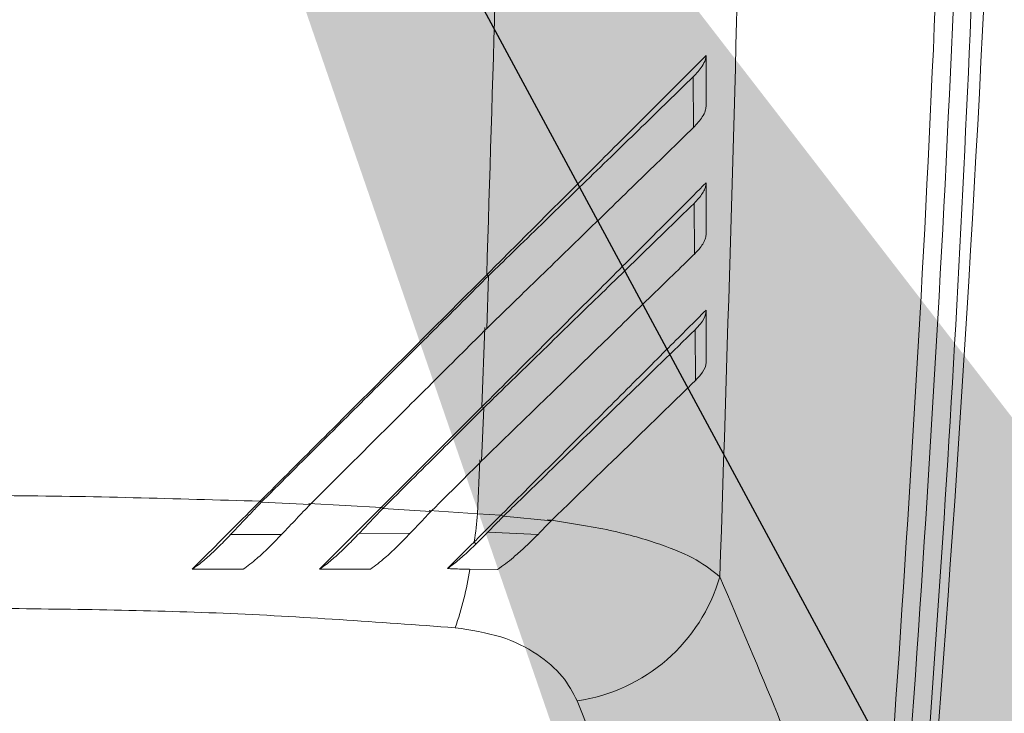
# Model space of a CAD drawing. Units: inches. Extents: x 0.2 to 16.8, y 0.2 to 10.8.
# Drawn here: x 1.5 to 1.5, y 8 to 8 of the extents above; entities that cross this region are included whole.
import ezdxf

# ---------------------------------------------------------------- set-up
doc = ezdxf.new("R2010")
doc.units = ezdxf.units.IN
doc.header["$MEASUREMENT"] = 0
doc.linetypes.add('SLD-Solid', pattern=[0])
doc.layers.add('LAYER_1', color=7, linetype='SLD-Solid', lineweight=35)
doc.styles.get("Standard").update_dxf_attribs({"font": 'ARIAL.TTF'})
doc.dimstyles.new('SLDDIMSTYLE2', dxfattribs={"dimtxt": 0.18, "dimasz": 0.188, "dimexe": 0, "dimexo": 0.0625, "dimgap": 0, "dimtad": 0, "dimtih": 1, "dimtoh": 1, "dimdec": 0, "dimrnd": 1e-09, "dimzin": 0, "dimdsep": 46, "dimtxsty": 'Standard', "dimsah": 1, "dimcen": 0.09, "dimadec": 0, "dimazin": 0, "dimtfac": 0.188, "dimtdec": 0, "dimtofl": 0, "dimtmove": 0, "dimatfit": 3, "dimfxl": 1, "dimfrac": 2, "dimtolj": 1, "dimtzin": 0, "dimarcsym": 0})

msp = doc.modelspace()

# ---------------------------------------------------------------- linework, layer by layer
at = {"color": 7, "linetype": 'SLD-Solid', "lineweight": 0}
for p, q in [((1.538217887913647, 7.97719634816277), (1.538227781513641, 7.975414108941825)), ((1.538246575582244, 7.972744571780547), (1.538258199828912, 7.97096394168387)), ((1.531025574904623, 7.970199808796913), (1.53095919538573, 7.968342946438021)), ((1.530960127755912, 7.970232460610193), (1.531025574904623, 7.970199808796913)), ((1.53089404994782, 7.968376738047659), (1.530789808866307, 7.965588058643673)), ((1.5382798873879, 7.968297287536906), (1.538293546087256, 7.966518937032943)), ((1.527260114117833, 7.962058377514089), (1.530789771152457, 7.965588058643673)), ((1.530854580308538, 7.965552590862924), (1.530781419629887, 7.963688956772736)), ((1.530789771152457, 7.965588058643673), (1.530854579260931, 7.965552590862924)), ((1.530640129928744, 7.961833569444424), (1.530716887042039, 7.963725497302997)), ((1.523036629098368, 7.962235582324147), (1.523001029319143, 7.962273396744454)), ((1.524755514289279, 7.962158411406108), (1.523036628050761, 7.962235515277302)), ((1.527260046023381, 7.962057841139332), (1.524713406775708, 7.962195086030059)), ((1.527311685712549, 7.962020630140626), (1.527260114117833, 7.962058377514089)), ((1.527311685712549, 7.962020630140626), (1.529001565809958, 7.9619145620326)), ((1.528943636288688, 7.96195210826553), (1.530640129928744, 7.961833569444424)), ((1.530640129928744, 7.961833569444424), (1.531460372643706, 7.961784491154238)), ((1.531460332834643, 7.961784491154238), (1.531549228569616, 7.961746475593397)), ((1.531549285140391, 7.961746475593397), (1.533227201566481, 7.96158576430709)), ((1.521960109248703, 7.961098199653764), (1.52375723286913, 7.961104367963459)), ((1.528276157713744, 7.961150496192487), (1.526475622037495, 7.961138561854163)), ((1.530994846497695, 7.961182410490477), (1.530578770542335, 7.960761423353757)), ((1.532764132058757, 7.961108122586753), (1.530994842307268, 7.961182410490477)), ((1.530577875886004, 7.960760551744777), (1.530525208494422, 7.960849388813763)), ((1.530355126363987, 7.959885188142768), (1.531340189079697, 7.959866951401059)), ((1.534136465729251, 7.955254597826218), (1.536148380201729, 7.95018746550502))]:
    msp.add_line(p, q, dxfattribs=at)
for centre, radius, start, end in [((0.6496156194892929, 8.023721829515267), 0.8998875140607924, 354.8172593106509, 3.82491211985309), ((1.504040044042416, 7.96444082538738), 0.02672755792645741, 352.2776902209228, 354.4019313881148), ((1.518019484588172, 7.961921442544094), 0.01252100523315393, 340.9046605123955, 350.5961183521536), ((1.533257638982905, 7.961329867288566), 0.006138504336582793, 278.23110611569, 343.8207533083237)]:
    msp.add_arc(centre, radius, start, end, dxfattribs=at)
for points, knots in [([(1.548549324754483, 8.053441885653529), (1.548704293347688, 8.04612905172209), (1.549014101554733, 8.031509470283986), (1.548901612827911, 8.00952716413137), (1.54836134575375, 7.987590262926448), (1.547385653669963, 7.965702533702429), (1.546313935177296, 7.951236917675999), (1.545777298110505, 7.943993610961718)], [0, 0, 0, 0, 0.2000661091784559, 0.3999657046176286, 0.5998196027093982, 0.7996193626789038, 1, 1, 1, 1]), ([(1.544573694109879, 7.944342321600049), (1.545166490147452, 7.952710068020081), (1.546351141024605, 7.96943227516724), (1.547348322012666, 7.99474883840518), (1.547541210856602, 8.011659794047912), (1.547637634334028, 8.020113435619008)], [0, 0, 0, 0, 0.3337348166703842, 0.6669397537217342, 1, 1, 1, 1]), ([(1.548282706691621, 8.020106663887711), (1.548185691610595, 8.011650697440151), (1.547991652879142, 7.994738017624247), (1.546986360938723, 7.969456010466573), (1.545793076055435, 7.952771452775699), (1.545197194145248, 7.944439807711977)], [0, 0, 0, 0, 0.3335968402660676, 0.6672231473487987, 1, 1, 1, 1]), ([(1.540222699611034, 8.011657487588556), (1.5401457700321, 8.002976103753433), (1.539991639144949, 7.985582671854552), (1.539432891983041, 7.968283999308929), (1.539153025872759, 7.959619414451103)], [0, 0, 0, 0, 0.4991185112629944, 1, 1, 1, 1]), ([(1.531803160112368, 8.011397479925519), (1.531734394627382, 8.00446283928041), (1.531598096678076, 7.990717901695978), (1.531171513764507, 7.977019678635884), (1.530960151850871, 7.970232527657037)], [0, 0, 0, 0, 0.5045232546535175, 1, 1, 1, 1]), ([(1.53096014870805, 7.970232527657037), (1.531120404274254, 7.9703927668939), (1.531923003608422, 7.971195284446703), (1.533368227539889, 7.972640967915888), (1.535231316812714, 7.974503264757575), (1.537096530768757, 7.976366566170062), (1.538123279614668, 7.97739482152905), (1.538670904585122, 7.977943250010686)], [0, 0, 0, 0, 0.05624141759003144, 0.2816708672268569, 0.5104908378363667, 0.7389162485702552, 1, 1, 1, 1]), ([(1.538670904585122, 7.977943250010686), (1.538662541524397, 7.977890851842496), (1.538643564734659, 7.977771954102414), (1.538521673525772, 7.977525366367113), (1.538334696171383, 7.977322864162279), (1.538217879532791, 7.97719634816277)], [0, 0, 0, 0, 0.2281965082789952, 0.5178052986661285, 1, 1, 1, 1]), ([(1.538670904585122, 7.977943250010686), (1.53867104047847, 7.977711056767667), (1.538671389435039, 7.977114814506359), (1.538671094897598, 7.976518770468553), (1.538670915061191, 7.976154842480047)], [0, 0, 0, 0, 0.3894276841579974, 0.9999999999999999, 0.9999999999999999, 0.9999999999999999, 0.9999999999999999]), ([(1.531025574904623, 7.970199808796913), (1.531191333001654, 7.970360919872203), (1.531688754573464, 7.970844396249774), (1.532844611444933, 7.971968349024618), (1.53450327761812, 7.973581532774408), (1.536476552949972, 7.975500033696341), (1.537630155302207, 7.976623816206705), (1.538217879532791, 7.97719634816277)], [0, 0, 0, 0, 0.06385959917256283, 0.1916355385606301, 0.4476751142713331, 0.7186077872781679, 1, 1, 1, 1]), ([(1.538670971631966, 7.976154641339513), (1.53866330925785, 7.976101731768719), (1.538646143894841, 7.97598320297132), (1.538526783908763, 7.97573854547365), (1.538342682177895, 7.97553878763748), (1.538227775228, 7.975414108941825)], [0, 0, 0, 0, 0.2325715115203282, 0.521010115117962, 1, 1, 1, 1]), ([(1.538227775228, 7.975414108941825), (1.538102698939842, 7.975292051625837), (1.537474860497479, 7.974679367349077), (1.536191833940602, 7.973431714523056), (1.534327510459356, 7.971618586766177), (1.532560793068617, 7.969899943890562), (1.53142644505317, 7.96879718444653), (1.53095919538573, 7.968342946438021)], [0, 0, 0, 0, 0.06251929980456349, 0.3138246296342382, 0.5677341035234719, 0.8219452111479968, 1, 1, 1, 1]), ([(1.53078978372374, 7.965588058643673), (1.530950208280256, 7.965748469315409), (1.531753640996105, 7.966551832493987), (1.533201488013214, 7.968000065961082), (1.535069547893284, 7.96986751875166), (1.537009570647078, 7.971805327839161), (1.538077441199588, 7.972874772867256), (1.538671007250602, 7.973469214076084)], [0, 0, 0, 0, 0.05488227744568196, 0.2748595238661588, 0.4981509628020493, 0.7210518161449763, 1, 1, 1, 1]), ([(1.538246569296603, 7.972744571780547), (1.538357093398415, 7.972863981310935), (1.538522535991201, 7.973042724426572), (1.538623536377212, 7.973246679029423), (1.538662754144488, 7.973370029975799), (1.538668259370163, 7.973436190624634), (1.538671007250602, 7.973469214076084)], [0, 0, 0, 0, 0.4677344516585075, 0.7001477428863417, 0.8503316302216684, 1, 1, 1, 1]), ([(1.538671007250602, 7.973469214076084), (1.538671157403321, 7.973237511331847), (1.538671543858779, 7.97264116655238), (1.538671222565863, 7.972045044316438), (1.538671026107527, 7.971680538358066)], [0, 0, 0, 0, 0.3885382285803367, 1, 1, 1, 1]), ([(1.530854580308538, 7.965552590862924), (1.531020510211103, 7.965713897461796), (1.531518419741493, 7.966197933742486), (1.532676084896142, 7.967323555856007), (1.534298473587231, 7.968901682334213), (1.536355041424404, 7.970901745595042), (1.537566380337983, 7.97208189583352), (1.538246569296603, 7.972744571780547)], [0, 0, 0, 0, 0.06201312145346923, 0.1860841457960997, 0.4347090738863741, 0.6825788042965993, 1, 1, 1, 1]), ([(1.538671034488383, 7.971680739498599), (1.538665753629854, 7.971629025435791), (1.538649833981443, 7.97147312849344), (1.538512104056533, 7.971230096522501), (1.538328129119364, 7.971037248171546), (1.538258195638485, 7.97096394168387)], [0, 0, 0, 0, 0.2352940156992592, 0.7093161049293077, 1, 1, 1, 1]), ([(1.538258195638485, 7.97096394168387), (1.538135449854756, 7.970844092137408), (1.537519153526998, 7.970242337575048), (1.536254201352529, 7.969011659849564), (1.534411233044621, 7.967219333725934), (1.532568741962818, 7.965426575575518), (1.531344529030313, 7.964236406700586), (1.530781419629887, 7.963688956772737)], [0, 0, 0, 0, 0.06062784837142992, 0.3044073627309601, 0.5481175448433436, 0.7921446084821631, 1, 1, 1, 1]), ([(1.523000668942355, 7.962272994463387), (1.523159824686141, 7.962432164301545), (1.52395560375851, 7.963228013845795), (1.525680758913639, 7.964953130914198), (1.528176161496492, 7.967448483087515), (1.530031931952523, 7.969304294570984), (1.530960144517623, 7.970232527657037)], [0, 0, 0, 0, 0.05994543942431664, 0.2997273302398312, 0.6497401448793049, 1, 1, 1, 1]), ([(1.52303662490794, 7.962235582324147), (1.52319762277565, 7.962396069173364), (1.524002658170945, 7.963198549330015), (1.52545170247224, 7.964643153902104), (1.527346988313849, 7.966532611462872), (1.529205391459812, 7.968385204412002), (1.530418784319104, 7.969594878090426), (1.531025574904623, 7.970199808796913)], [0, 0, 0, 0, 0.06040953654596015, 0.3020649641202192, 0.543721583142868, 0.7718253856496918, 1, 1, 1, 1]), ([(1.531460322358574, 7.961784491154238), (1.531619746104262, 7.961943923137772), (1.532418239143449, 7.962742457437205), (1.533852701942668, 7.96417711003502), (1.53568470058878, 7.966008150543574), (1.53737267918617, 7.967695018813325), (1.538247388231807, 7.968570926217302), (1.538671126677794, 7.968995245188325)], [0, 0, 0, 0, 0.05886856428958688, 0.294850297294791, 0.5350925851853316, 0.7747832305336356, 1, 1, 1, 1]), ([(1.538671126677794, 7.968995245188325), (1.53866762084438, 7.968945413433261), (1.538657000238685, 7.968794452631859), (1.538527637609953, 7.968557908229577), (1.538348452823562, 7.968369419686613), (1.538279881102258, 7.968297287536906)], [0, 0, 0, 0, 0.2332366977988329, 0.7065695111514243, 1, 1, 1, 1]), ([(1.538671126677794, 7.968995245188325), (1.538671297327888, 7.968764099212515), (1.538671737579354, 7.968167777512341), (1.53867137818938, 7.967571718452541), (1.538671158106003, 7.967206703563996)], [0, 0, 0, 0, 0.3876195948321575, 0.9999999999999999, 0.9999999999999999, 0.9999999999999999, 0.9999999999999999]), ([(1.53095919538573, 7.968342946438021), (1.530798582926806, 7.96818282495596), (1.529995502582469, 7.967382199551117), (1.528560288047955, 7.965951415592313), (1.526652710185283, 7.964049769164146), (1.525387979235283, 7.962788932886929), (1.524755510098851, 7.962158411406108)], [0, 0, 0, 0, 0.07777380394054599, 0.3888777599629748, 0.694388790429225, 1, 1, 1, 1]), ([(1.531549228569616, 7.961746475593397), (1.531714089876499, 7.961906788299451), (1.532539860577279, 7.962709775599039), (1.534004342522372, 7.964134251217724), (1.536196924488823, 7.966268068950936), (1.537503007894283, 7.967540456817343), (1.538279881102258, 7.968297287536906)], [0, 0, 0, 0, 0.06706556612905577, 0.3359234534013221, 0.6049997458504566, 1, 1, 1, 1]), ([(1.538671099440013, 7.967206703563996), (1.538668753399228, 7.967156842407836), (1.538661680151031, 7.967006512398579), (1.538535339291403, 7.966773134346868), (1.538359370362652, 7.966588139728938), (1.538293543992042, 7.966518937032943)], [0, 0, 0, 0, 0.2370109345952178, 0.7145814244141456, 0.9999999999999999, 0.9999999999999999, 0.9999999999999999, 0.9999999999999999]), ([(1.538293543992042, 7.966518937032943), (1.538174355556096, 7.966402635783486), (1.53757575838609, 7.96581853885965), (1.535972734408834, 7.964257860908186), (1.534282909123425, 7.962613234287105), (1.533227201566481, 7.96158576430709)], [0, 0, 0, 0, 0.08533340728544019, 0.4285678866622576, 1, 1, 1, 1]), ([(1.527311685712549, 7.962020630140626), (1.527974648293251, 7.962679180531423), (1.529158382404715, 7.963855036581817), (1.530336346283931, 7.965033943156737), (1.530854579260931, 7.965552590862924)], [0, 0, 0, 0, 0.5600603837311315, 1, 1, 1, 1]), ([(1.529001565809958, 7.9619145620326), (1.529160904946284, 7.962073066005366), (1.529479590655039, 7.962390081348024), (1.530073056028066, 7.962981484454078), (1.530506700212461, 7.963414583015068), (1.530781419629887, 7.963688956772736)], [0, 0, 0, 0, 0.2681870846795477, 0.536386685220912, 1, 1, 1, 1]), ([(1.523001028271536, 7.962273396744454), (1.520028559745504, 7.962362027428867), (1.514119585291877, 7.962538216493752), (1.505172057590555, 7.962385134920883), (1.499323987371984, 7.962018461918247), (1.496375136046592, 7.961833569444424)], [0, 0, 0, 0, 0.3341447483760072, 0.6642468253826125, 1, 1, 1, 1]), ([(1.520611614398059, 7.9598841824401), (1.520761976519138, 7.960034605435958), (1.521213505268326, 7.96048631698859), (1.522013806045989, 7.961286888557098), (1.522668946844454, 7.961941692300261), (1.52300055370559, 7.962273128557077)], [0, 0, 0, 0, 0.1977901955211802, 0.5939525124078345, 1, 1, 1, 1]), ([(1.521958495410203, 7.961098937169054), (1.522115178969081, 7.96126407132411), (1.522372005501789, 7.9615347495802), (1.522732496957146, 7.961914739983946), (1.522935171513864, 7.96212855542212), (1.52303662176512, 7.962235582324147)], [0, 0, 0, 0, 0.4386523305863174, 0.7190132642908693, 1, 1, 1, 1]), ([(1.524755510098851, 7.962158411406108), (1.524596424456748, 7.961990652719048), (1.524261891818534, 7.961637882001193), (1.523929970472961, 7.961288175325834), (1.523755892979846, 7.961104770244527)], [0, 0, 0, 0, 0.4755459525670111, 1, 1, 1, 1]), ([(1.52508593056752, 7.959884383580634), (1.52523824946546, 7.960036729080945), (1.525661984279471, 7.960460537899897), (1.526391401197201, 7.961190021155652), (1.526968426437205, 7.961766867962279), (1.527259892025161, 7.962058243420399)], [0, 0, 0, 0, 0.2173611462278228, 0.6046753627803393, 1, 1, 1, 1]), ([(1.526474810142113, 7.961138897088387), (1.526553792511893, 7.961222067976588), (1.526711763866855, 7.961388416719218), (1.526990910636324, 7.961682540275728), (1.527190963011448, 7.961893391072723), (1.527311685712549, 7.962020630140626)], [0, 0, 0, 0, 0.2839298972179907, 0.567883575824703, 1, 1, 1, 1]), ([(1.529001565809958, 7.9619145620326), (1.528922399861053, 7.961831138074441), (1.528761995277601, 7.961662105991285), (1.528520000628335, 7.96140724036107), (1.528357622911766, 7.961236257846434), (1.528276368282739, 7.961150697333021)], [0, 0, 0, 0, 0.3274365269813712, 0.6634458431177053, 1, 1, 1, 1]), ([(1.530525208494422, 7.960849388813763), (1.530603891417816, 7.960929758791452), (1.530761257852685, 7.961090499347522), (1.531073297767038, 7.961403474517024), (1.531306916760329, 7.961633390371931), (1.531460383119776, 7.961784424107393)], [0, 0, 0, 0, 0.2554475321535227, 0.5108969735372602, 1, 1, 1, 1]), ([(1.530994856973764, 7.961182343443633), (1.531075171213903, 7.961264746883952), (1.531207497689872, 7.961400515545228), (1.531392600183229, 7.96158840235371), (1.53149703935824, 7.961693766895674), (1.531549285140391, 7.961746475593397)], [0, 0, 0, 0, 0.4355650509400271, 0.7176409581503905, 0.9999999999999999, 0.9999999999999999, 0.9999999999999999, 0.9999999999999999]), ([(1.532764023107634, 7.961108189633598), (1.532841567090671, 7.961188291075231), (1.532996864395773, 7.961348710201686), (1.533150353542362, 7.961506675293563), (1.533227201566481, 7.96158576430709)], [0, 0, 0, 0, 0.4993260055941776, 1, 1, 1, 1]), ([(1.539153025872759, 7.959619414451103), (1.538905367762614, 7.959818584243665), (1.538405392816987, 7.960220670434782), (1.537085800571151, 7.960777265298205), (1.535346149931966, 7.96128027481775), (1.533851142206168, 7.961507826524657), (1.533089332302016, 7.961623779867931)], [0, 0, 0, 0, 0.2392314247886587, 0.4829630595622324, 0.7365338952835329, 1, 1, 1, 1]), ([(1.520611614398059, 7.9598841824401), (1.520683580476981, 7.959934766763228), (1.520877949796317, 7.960071387246138), (1.521200688235941, 7.960345918455055), (1.52157919741357, 7.960704520910286), (1.521831097949103, 7.960966415857864), (1.521958497505417, 7.96109887012221)], [0, 0, 0, 0, 0.1673249531128549, 0.4519189836628598, 0.7228061537942575, 1, 1, 1, 1]), ([(1.523755894027453, 7.961104770244527), (1.523597662844382, 7.960940860476554), (1.523306064431954, 7.96063879720941), (1.522933869803208, 7.960296661580379), (1.522639150236118, 7.960051995487675), (1.522478693830433, 7.959939011266264), (1.522397971238103, 7.959882171034764)], [0, 0, 0, 0, 0.3429891622634511, 0.6320820792389433, 0.8149074310758985, 1, 1, 1, 1]), ([(1.52508593056752, 7.959884383580634), (1.525161798127549, 7.959938504162468), (1.52536417742618, 7.960082872656582), (1.52569851190793, 7.960368365596705), (1.526087597810029, 7.960736782742279), (1.526344725991718, 7.961003806599935), (1.526474810142113, 7.961138897088387)], [0, 0, 0, 0, 0.1686214872794528, 0.4498035565757513, 0.7216491929295978, 1, 1, 1, 1]), ([(1.528276368282739, 7.961150697333021), (1.528116677682418, 7.960985379247142), (1.52782205073985, 7.960680369671778), (1.527438100074602, 7.96032593977579), (1.527129231030557, 7.960066955783624), (1.526958176021022, 7.959944078154727), (1.526872089933655, 7.959882238081609)], [0, 0, 0, 0, 0.3396376991706629, 0.6266268439454746, 0.812094166545358, 1, 1, 1, 1]), ([(1.532764002155496, 7.961108189633598), (1.532599444279294, 7.960943506773381), (1.532316608155127, 7.960660455831212), (1.531927499602539, 7.960319516104239), (1.531617608607173, 7.960068569635419), (1.531434464063816, 7.959938941397461), (1.531342131342974, 7.959873589038666)], [0, 0, 0, 0, 0.3572724261153373, 0.6140669204433663, 0.8054309964942505, 1, 1, 1, 1]), ([(1.529580544645354, 7.959904698774522), (1.5296530105102, 7.959977173836831), (1.529844103250876, 7.960168290831252), (1.530159102467638, 7.960483207148888), (1.530402992500244, 7.960727147569566), (1.530525208494422, 7.960849388813763)], [0, 0, 0, 0, 0.2335739953656841, 0.6159354479605202, 1, 1, 1, 1]), ([(1.529580544645354, 7.959904698774522), (1.529654809689063, 7.959959000951407), (1.529854620129707, 7.960105101207326), (1.53018928262106, 7.960387099763036), (1.530447835164343, 7.960635585816402), (1.530578770542335, 7.960761423353757)], [0, 0, 0, 0, 0.2259905138696738, 0.6080285138585082, 0.9999999999999999, 0.9999999999999999, 0.9999999999999999, 0.9999999999999999]), ([(1.520611614398059, 7.9598841824401), (1.520876718024449, 7.959885031203866), (1.521472407517229, 7.959886938381312), (1.522067424437966, 7.959885467855831), (1.522397637051488, 7.959884651768011)], [0, 0, 0, 0, 0.4450365997780097, 1, 1, 1, 1]), ([(1.526871958982786, 7.959885389283301), (1.526606751189082, 7.959885888216458), (1.526011993953097, 7.959887007128167), (1.525416106340787, 7.959885318972151), (1.52508593056752, 7.959884383580634)], [0, 0, 0, 0, 0.4459093183896766, 1, 1, 1, 1]), ([(1.529580544645354, 7.959904698774522), (1.529654092962416, 7.959901288953525), (1.529911794524827, 7.959889341485064), (1.530170356920531, 7.959886919144556), (1.530355125316381, 7.959885188142768)], [0, 0, 0, 0, 0.2854011297877829, 1, 1, 1, 1]), ([(1.544573694109879, 7.944342321600049), (1.544395663049984, 7.945219539837318), (1.54403985295325, 7.946972734510441), (1.542850451556084, 7.950520398466869), (1.541261387962378, 7.954651537061966), (1.539855300667564, 7.957964663072649), (1.539153025872759, 7.959619414451103)], [0, 0, 0, 0, 0.2501061964985922, 0.499858339450393, 0.7502026486320482, 1, 1, 1, 1]), ([(1.529851528086359, 7.957825307938679), (1.52714414222676, 7.958022975461725), (1.521746836980802, 7.958417035272339), (1.516248102747904, 7.958477327120506), (1.513507632987632, 7.958507375487947)], [0, 0, 0, 0, 0.5016180735057534, 0.9999999999999999, 0.9999999999999999, 0.9999999999999999, 0.9999999999999999]), ([(1.534136465729251, 7.955254597826218), (1.533984587390314, 7.95554714997414), (1.533680266780116, 7.956133340531616), (1.532775788052716, 7.956914212533693), (1.531520983141193, 7.957567128856534), (1.530408150706886, 7.95773922696462), (1.529851528086359, 7.957825307938679)], [0, 0, 0, 0, 0.2490138490323466, 0.4989522996846372, 0.7493832176698315, 1, 1, 1, 1])]:
    msp.add_open_spline(points, degree=3, knots=knots, dxfattribs=at)

# ---------------------------------------------------------------- leaders
at = {"layer": 'LAYER_1', "color": 7, "lineweight": 0}
msp.add_leader([(1.513507632987663, 8.01173338792547), (2.059478602408741, 6.999211349195064), (2.309478602408741, 6.999211349195064)], dimstyle='SLDDIMSTYLE2', dxfattribs=at)

doc.saveas('drawing.dxf')
